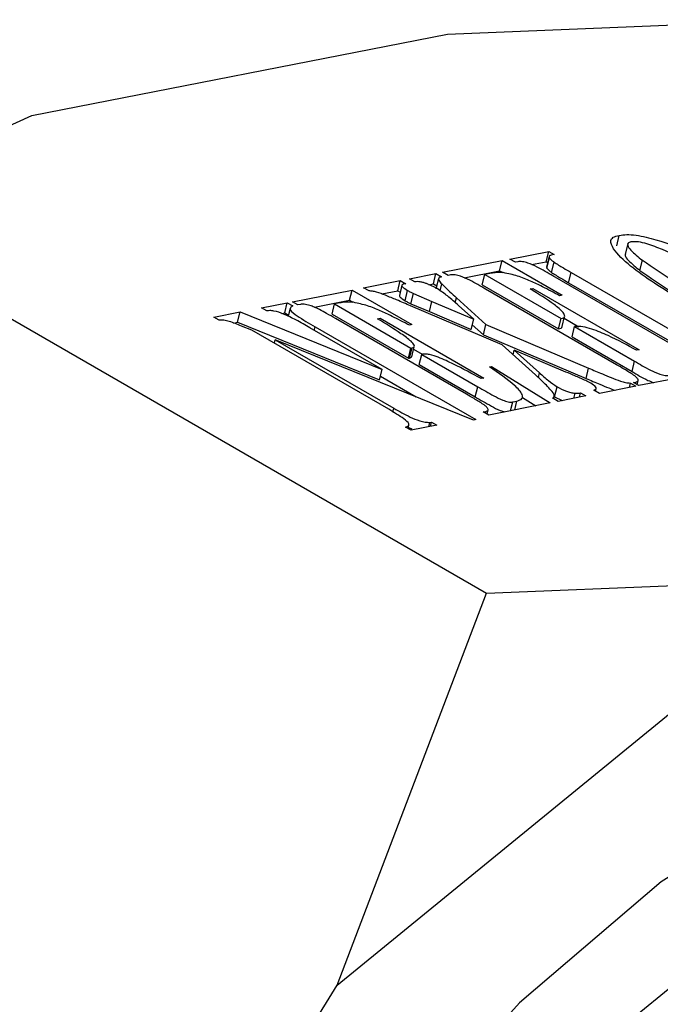
# Model space of a CAD drawing. Units: inches. Extents: x 0.6 to 16.3, y 0.2 to 11.5.
# Drawn here: x 11.9 to 12, y 9.5 to 9.6 of the extents above; entities that cross this region are included whole.
import ezdxf

# ---------------------------------------------------------------- set-up
doc = ezdxf.new("R2010")
doc.units = ezdxf.units.IN
doc.header["$MEASUREMENT"] = 0

msp = doc.modelspace()

# ---------------------------------------------------------------- linework, layer by layer
at = {"color": 7, "linetype": 'Continuous', "lineweight": 25}
for p, q in [((11.9973522334158, 9.618192035255644), (12.04561926923626, 9.62018674832521)), ((11.93968303853259, 9.606903647346105), (11.9973522334158, 9.618192035255644)), ((11.91070275775174, 9.593777676374001), (11.93968303853259, 9.606903647346105)), ((11.91070275775174, 9.593777676374001), (12.00277140132419, 9.54064070158291)), ((12.02084782472502, 9.58882631136967), (12.021197020712, 9.590249028848786)), ((12.02236912014796, 9.58909330719258), (12.02201992416098, 9.587670589713467)), ((12.00601660395042, 9.586985170949134), (12.01140490474644, 9.588039897474827)), ((12.01105570875947, 9.586617179995713), (12.01140490474644, 9.588039897474827)), ((12.0114583115344, 9.587340190948185), (12.01110911554743, 9.585917473469069)), ((12.01140490474644, 9.588039897474827), (12.0121615083203, 9.58760322736141)), ((12.0121615083203, 9.58760322736141), (12.01175177294727, 9.587523024198518)), ((11.99667688257065, 9.585156978304598), (12.00493894379122, 9.586774225643994)), ((12.00458974780424, 9.58535150816488), (12.00493894379122, 9.586774225643994)), ((12.00493894379122, 9.586774225643994), (12.01326158310368, 9.58197085439639)), ((12.00677320752428, 9.586548500835715), (12.00601660395042, 9.586985170949134)), ((12.00710997632403, 9.58661442124357), (12.00677320752428, 9.586548500835715)), ((12.00900945142706, 9.586216637789814), (12.01105570875947, 9.586617179995713)), ((12.01105570875947, 9.586617179995713), (12.01125291771198, 9.586503361797337)), ((12.01111958827365, 9.585915522464212), (12.01114812160149, 9.585735270767605)), ((12.01114812160149, 9.585735270767605), (12.01149731758846, 9.587157988246721)), ((12.01178988969276, 9.585143635234937), (12.01213908567974, 9.586566352714053)), ((12.02407083455894, 9.585395781178503), (12.02442003054591, 9.586818498657617)), ((11.99207437564072, 9.5842560660639), (11.99575638118467, 9.58497679585646)), ((11.9954071851977, 9.583554078377343), (11.99575638118467, 9.58497679585646)), ((11.99575638118467, 9.58497679585646), (11.99651298475853, 9.58454012574304)), ((11.99743348614451, 9.584720308191178), (11.99667688257065, 9.585156978304598)), ((11.99777025494427, 9.584786228599034), (11.99743348614451, 9.584720308191178)), ((11.99966973004729, 9.584388445145278), (12.00458974780424, 9.58535150816488)), ((12.00217061610208, 9.58341605166078), (12.00251981208906, 9.584838769139894)), ((12.00323825219519, 9.58497939934332), (12.00251981208906, 9.584838769139894)), ((12.00251981208906, 9.584838769139894), (12.01311226212311, 9.578725387552032)), ((12.00458974780424, 9.58535150816488), (12.00501421253841, 9.585106530385215)), ((12.03015159137852, 9.574166327953424), (12.01199310560586, 9.584646410675473)), ((12.01415844999036, 9.583715898908348), (12.01450764597733, 9.585138616387464)), ((12.01450764597733, 9.585138616387464), (12.03166126762846, 9.5752384861598)), ((11.98570944532542, 9.583010170355426), (11.990800267015, 9.584006667187513)), ((11.99045107102802, 9.582583949708397), (11.990800267015, 9.584006667187513)), ((11.99102246615044, 9.58336344795911), (11.99067327016347, 9.581940730479994)), ((11.990800267015, 9.584006667187513), (11.99155687058886, 9.583569997074093)), ((11.99155687058886, 9.583569997074093), (11.99130990680237, 9.583521655441666)), ((11.99283097921458, 9.583819395950481), (11.99207437564072, 9.5842560660639)), ((11.99477508660869, 9.583430348991417), (11.9954071851977, 9.583554078377343)), ((11.9954071851977, 9.583554078377343), (11.99586234504808, 9.583291385058995)), ((11.9961063242993, 9.584285421526216), (11.99575712831233, 9.5828627040471)), ((11.99632098304357, 9.582601501661813), (11.99655081230413, 9.583537887297418)), ((12.00217061610208, 9.58341605166078), (12.01276306613613, 9.577302670072916)), ((12.01415844999036, 9.583715898908348), (12.03131207164148, 9.573815768680683)), ((11.97584211949271, 9.581078702405247), (11.98410418071328, 9.582695949744645)), ((11.9837549847263, 9.581273232265529), (11.98410418071328, 9.582695949744645)), ((11.98410418071328, 9.582695949744645), (11.99242682002574, 9.57789257849704)), ((11.98646604889928, 9.582573500242006), (11.98570944532542, 9.583010170355426)), ((11.98823350487845, 9.582149874861988), (11.99045107102802, 9.582583949708397)), ((11.99045107102802, 9.582583949708397), (11.99078398452521, 9.582391810284795)), ((11.99148004769894, 9.581209226069756), (11.99182924368591, 9.582631943548872)), ((11.99228125562734, 9.580785855502777), (11.99263045161432, 9.58220857298189)), ((11.99263045161432, 9.58220857298189), (11.99519262078038, 9.581120256722818)), ((12.02081186999875, 9.572338135308888), (12.00265338422609, 9.582818218030937)), ((12.0088364520637, 9.582858974126367), (12.00919567211676, 9.582929289228082)), ((12.00919567211676, 9.582929289228082), (12.02394944180705, 9.574414222016417)), ((12.01326158310368, 9.58197085439639), (12.01290236305062, 9.581900539294677)), ((11.9715314788559, 9.580234921184692), (11.97512367938658, 9.580938072201823)), ((11.9747744833996, 9.579515354722707), (11.97512367938658, 9.580938072201823)), ((11.97512367938658, 9.580938072201823), (11.97588028296044, 9.580501402088403)), ((11.97659872306657, 9.580642032291829), (11.97584211949271, 9.581078702405247)), ((11.97693549186632, 9.580707952699685), (11.97659872306657, 9.580642032291829)), ((11.97888705521894, 9.580320365198343), (11.9837549847263, 9.581273232265529)), ((11.98133585302414, 9.579337775761429), (11.98168504901111, 9.580760493240543)), ((11.98240348911725, 9.580901123443969), (11.98168504901111, 9.580760493240543)), ((11.98168504901111, 9.580760493240543), (11.99227749904516, 9.57464711165268)), ((11.9837549847263, 9.581273232265529), (11.98423476771778, 9.580996327819737)), ((12.00494949985542, 9.575090017380342), (11.99224296433805, 9.580501763052087)), ((11.99228125562734, 9.580785855502777), (11.9948434247934, 9.579697539243703)), ((11.9948434247934, 9.579697539243703), (11.99519262078038, 9.581120256722818)), ((11.99519262078038, 9.581120256722818), (12.00099016078987, 9.578650526891606)), ((11.99858758254108, 9.581624901266382), (12.0026867497885, 9.577927295530687)), ((12.00099016078987, 9.578650526891606), (11.99889194775839, 9.580546917355807)), ((11.96492519756744, 9.578941782517253), (11.96858475185807, 9.579658117615953)), ((11.9682355558711, 9.578235400136837), (11.96858475185807, 9.579658117615953)), ((11.96858475185807, 9.579658117615953), (11.98828367047343, 9.571677023280076)), ((11.97228808242976, 9.579798251071272), (11.9715314788559, 9.580234921184692)), ((11.97437895403919, 9.579437932298845), (11.9747744833996, 9.579515354722707)), ((11.9747744833996, 9.579515354722707), (11.97528783203327, 9.579219078027972)), ((11.97551392605682, 9.580140245312885), (11.97524900826037, 9.57906089963426)), ((11.98133585302414, 9.579337775761429), (11.99192830305819, 9.573224394173566)), ((11.9948434247934, 9.579697539243703), (12.0006409648029, 9.57722780941249)), ((11.96568180114131, 9.578505112403834), (11.96492519756744, 9.578941782517253)), ((11.96763762534773, 9.57811835893825), (11.9682355558711, 9.578235400136837)), ((11.9682355558711, 9.578235400136837), (11.98793447448645, 9.570254305800962)), ((11.99997710692081, 9.568259859409537), (11.98181862114815, 9.578739942131588)), ((11.98764246893269, 9.578710383125305), (11.98800168898575, 9.578780698227018)), ((11.98800168898575, 9.578780698227018), (12.00237715688911, 9.570483966072063)), ((11.99242682002574, 9.57789257849704), (11.99206759997268, 9.577822263395326)), ((12.0006409648029, 9.57722780941249), (12.00099016078987, 9.578650526891606)), ((12.00080316484851, 9.577888655609522), (12.00233755380152, 9.576504578051571)), ((12.00233755380152, 9.576504578051571), (12.0026867497885, 9.577927295530687)), ((12.0026867497885, 9.577927295530687), (12.01694359092943, 9.571855054835924)), ((12.01276306613613, 9.577302670072916), (12.01311226212311, 9.578725387552032)), ((12.01326610577038, 9.577615699135478), (12.01361530175735, 9.579038416614592)), ((12.01355421285288, 9.578789524143273), (12.01560255487211, 9.577607333399323)), ((11.97020857343178, 9.57711150850201), (11.96875964867665, 9.577700477799416)), ((11.98920050532877, 9.56615040635815), (11.97020857343178, 9.57711150850201)), ((11.98828367047343, 9.571677023280076), (11.97826458408519, 9.577459490797613)), ((11.97898302419133, 9.577600121001039), (12.00130282962022, 9.564718352655188)), ((12.00233755380152, 9.576504578051571), (12.01659439494246, 9.570432337356808)), ((12.01465457507078, 9.576210994789369), (12.01500377105776, 9.577633712268485)), ((12.01500377105776, 9.577633712268485), (12.02332641037022, 9.572830341020879)), ((11.97332570718525, 9.575312469749493), (11.97344508480717, 9.575798845984217)), ((11.97344508480717, 9.575798845984217), (11.9899189454349, 9.566291036561577)), ((12.0009716736338, 9.564653530920793), (11.97344508480717, 9.575798845984217)), ((12.00956272709517, 9.570926539207166), (12.00494949985542, 9.575090017380342)), ((12.01465457507078, 9.576210994789369), (12.02297721438325, 9.571407623541763)), ((11.99192830305819, 9.573224394173566), (11.99227749904516, 9.57464711165268)), ((11.99209668745806, 9.573257354377493), (11.99244588344504, 9.574680071856609)), ((11.99227749904516, 9.57464711165268), (11.99244588344504, 9.574680071856609)), ((11.99239906259965, 9.573448319629568), (11.99274825858662, 9.574871037108682)), ((11.99265064242217, 9.574473322849103), (11.993853881545, 9.573778879176901)), ((11.99344151020591, 9.57235105394673), (11.99379070619288, 9.573773771425843)), ((11.99379070619288, 9.573773771425843), (12.00156953668664, 9.569284256822257)), ((12.00646279595398, 9.57372425433672), (12.00662274314445, 9.574375921801742)), ((12.00662274314445, 9.574375921801742), (12.01012921893651, 9.571215598764274)), ((12.01379504872744, 9.571320980552992), (12.00662274314445, 9.574375921801742)), ((12.02394944180705, 9.574414222016417), (12.02359022175398, 9.574343906914704)), ((11.99192830305819, 9.573224394173566), (11.99209668745806, 9.573257354377493)), ((11.99344151020591, 9.57235105394673), (12.00122034069967, 9.567861539343143)), ((12.02297721438325, 9.571407623541763), (12.02332641037022, 9.572830341020879)), ((11.98793447448645, 9.570254305800962), (11.98828367047343, 9.571677023280076)), ((12.00319047975135, 9.57202743059359), (12.00345989479115, 9.572080166919873)), ((12.00345989479115, 9.572080166919873), (12.01161693722539, 9.567029660661321)), ((12.01659439494246, 9.570432337356808), (12.01694359092943, 9.571855054835924)), ((11.98805385210838, 9.570740682035682), (11.99302805842527, 9.567869842785633)), ((12.00237715688911, 9.570483966072063), (12.00201793683604, 9.570413650970348)), ((12.02259750080604, 9.569179038009395), (12.02274827228275, 9.569793321172051)), ((12.02274827228275, 9.569793321172051), (12.02350487585661, 9.569356651058634)), ((12.02315800765578, 9.569873524334943), (12.02349477645553, 9.569939444742799)), ((12.02391461122964, 9.569436854221525), (12.02315800765578, 9.569873524334943)), ((12.02343881819526, 9.569711455882773), (12.02349477645553, 9.569939444742799)), ((12.02369036415067, 9.569566277344535), (12.02383206876349, 9.570143619688228)), ((12.02930291202566, 9.570491580747218), (12.02391461122964, 9.569436854221525)), ((12.00122034069967, 9.567861539343143), (12.00156953668664, 9.569284256822257)), ((12.01221033850013, 9.567860990389926), (12.0125595344871, 9.569283707869042)), ((12.01488965108665, 9.567670274140625), (12.01506398060659, 9.568380539047444)), ((12.0156656763445, 9.567822176281028), (12.01581644782121, 9.568436459443685)), ((12.01581644782121, 9.568436459443685), (12.01657305139507, 9.567999789330266)), ((12.01844211823368, 9.568365647593867), (12.01768551465982, 9.568802317707284)), ((12.01791804786698, 9.568668112285252), (12.0180103336711, 9.569044109236813)), ((12.02350487585661, 9.569356651058634), (12.01844211823368, 9.568365647593867)), ((12.01161693722539, 9.567029660661321), (12.0030798481517, 9.565358578322174)), ((12.00612018158031, 9.565953704770289), (12.00642172453373, 9.5671822710956)), ((12.00642172453373, 9.5671822710956), (12.00698861867997, 9.567293237115491)), ((12.00668707572656, 9.56606467079018), (12.00698861867997, 9.567293237115491)), ((12.00775300081504, 9.567783126357492), (12.00960574608309, 9.566635982445066)), ((12.01271704863791, 9.567245000660316), (12.01196044506405, 9.567681670773734)), ((12.01208287786828, 9.56761100926967), (12.01216882552379, 9.567961182915266)), ((12.01221033850013, 9.567860990389926), (12.01328968420342, 9.567357090527487)), ((12.01657305139507, 9.567999789330266), (12.01271704863791, 9.567245000660316)), ((12.00232324457784, 9.565795248435592), (12.00266001337759, 9.565861168843448)), ((12.0030798481517, 9.565358578322174), (12.00232324457784, 9.565795248435592)), ((12.00260405511731, 9.565633179983422), (12.00266001337759, 9.565861168843448)), ((12.00285560107272, 9.565488001445184), (12.00299730568554, 9.566065343788878)), ((11.99476917231993, 9.563731814973572), (11.99491994379664, 9.564346098136227)), ((11.99491994379664, 9.564346098136227), (11.99513884351648, 9.564388946401333)), ((11.99498807203977, 9.563774663238677), (11.99513884351648, 9.564388946401333)), ((11.99513884351648, 9.564388946401333), (11.99589544709034, 9.563952276287914)), ((12.00130282962022, 9.564718352655188), (12.0009716736338, 9.564653530920793)), ((11.99230324655966, 9.563249125270787), (11.9915466429858, 9.563685795384204)), ((11.99184260938455, 9.563659910372152), (11.99239632359373, 9.5634406137461)), ((11.99188319345609, 9.56349155689907), (11.99200118459077, 9.563972284215408)), ((11.99589544709034, 9.563952276287914), (11.99230324655966, 9.563249125270787)), ((11.98205657360721, 9.486289022615294), (12.05103843714465, 9.542635414652478)), ((12.00277140132419, 9.54064070158291), (12.05103843714465, 9.542635414652478)), ((11.98205657360721, 9.486289022615294), (12.00277140132419, 9.54064070158291)), ((12.05609715231846, 9.508660723895705), (12.01043500450469, 9.471362553767579)), ((11.93672857177796, 9.413446305230158), (11.98205657360721, 9.486289022615294))]:
    msp.add_line(p, q, dxfattribs=at)
at = {"color": 8, "linetype": 'Continuous', "lineweight": 25}
for p, q in [((11.99842216633368, 9.580950951569427), (11.99858758254108, 9.581624901266382)), ((11.97886364656941, 9.577113744766319), (11.97898302419133, 9.577600121001039)), ((12.00996596563064, 9.570550461304371), (12.01012921893651, 9.571215598764274)), ((11.98979261696025, 9.565776340701092), (11.9899189454349, 9.566291036561577))]:
    msp.add_line(p, q, dxfattribs=at)
at = {"color": 7, "linetype": 'Continuous', "lineweight": 25, "flags": 128}
msp.add_lwpolyline([(12.08779305775365, 9.524054363676568), (12.08607770011674, 9.524043795197757), (12.06712138748351, 9.521136759796779), (12.04717226913998, 9.513231305902417), (12.02699697851649, 9.500631235674406), (12.00737084071727, 9.483820762745404), (11.98904807721148, 9.463445904162652), (11.97273282152512, 9.440289654315135), (11.95905205978453, 9.415241894898315), (11.94853153599112, 9.389265197259636), (11.94157554797431, 9.363357831321451), (11.93845141045261, 9.338515402627753), (11.93927918227896, 9.315692591781438), (11.94402705264627, 9.295766466604155), (11.94585806968271, 9.291217347988924)], dxfattribs=at)
at = {"color": 7, "linetype": 'Continuous', "lineweight": 25}
for points, knots in [([(12.02985187699458, 9.581280237356149), (12.02730211054207, 9.58284402179704), (12.02347718444473, 9.585189867987271), (12.02051749932965, 9.588044808853287), (12.01988507264145, 9.589409835093926), (12.02025658643315, 9.590049827984007), (12.0208838607296, 9.590182695942051), (12.021197020712, 9.590249028848786)], [0, 0, 0, 0, 0.5002109179284377, 0.7503706044463072, 0.8751960010552635, 0.9376929385843752, 1, 1, 1, 1]), ([(12.021197020712, 9.590249028848786), (12.02152066686579, 9.59031081889967), (12.0221685808664, 9.590434517694165), (12.02398195278685, 9.590278322802007), (12.02726234494247, 9.589452423608003), (12.03322379469393, 9.587145472894266), (12.03744036683958, 9.584855991079085), (12.04025152563729, 9.583329609761607)], [0, 0, 0, 0, 0.06242392275490782, 0.1249677558388561, 0.2496507948725612, 0.4997474971423573, 1, 1, 1, 1]), ([(12.02280003287298, 9.589393267397377), (12.02264844677056, 9.589338855485819), (12.02234413138054, 9.589229621315793), (12.02234128669198, 9.588803757535947), (12.02294399439508, 9.587990197347551), (12.02382942549954, 9.587287329423527), (12.02442003054591, 9.586818498657617)], [0, 0, 0, 0, 0.1243366771049028, 0.2496110380811795, 0.4994714942576623, 1, 1, 1, 1]), ([(12.03820395153405, 9.582567896713993), (12.03591181666225, 9.583880119902787), (12.03247433690043, 9.585848041036035), (12.02793751332367, 9.58803267832259), (12.02544205649298, 9.58899061639614), (12.02381753888158, 9.589425148959533), (12.02313772291947, 9.589403848254998), (12.02280003287298, 9.589393267397377)], [0, 0, 0, 0, 0.500861507150639, 0.7511343749829807, 0.8760681326693163, 0.9384384004324847, 1, 1, 1, 1]), ([(12.01175177294727, 9.587523024198518), (12.01168157601975, 9.587505445831582), (12.01154103344151, 9.587470251855187), (12.01142848886971, 9.58734567159948), (12.01147124068843, 9.587229095193305), (12.01149731758846, 9.587157988246721)], [0, 0, 0, 0, 0.2801692081360545, 0.5609319986303575, 0.9999999999999999, 0.9999999999999999, 0.9999999999999999, 0.9999999999999999]), ([(12.02205156881839, 9.58766316660611), (12.0220356806182, 9.587604564728355), (12.02196714629333, 9.587351783414066), (12.02264007818937, 9.586554434881249), (12.0234983472716, 9.585859392265167), (12.02407083455894, 9.585395781178503)], [0, 0, 0, 0, 0.0913132083882488, 0.3938828193445306, 1, 1, 1, 1]), ([(12.01199310560586, 9.584646410675473), (12.01128840980281, 9.585065385908308), (12.01023354214578, 9.585692554993608), (12.00875878395928, 9.586379695570516), (12.00786785918191, 9.586618125105383), (12.0073865545929, 9.586654233946595), (12.00720209727523, 9.586627681808428), (12.00710997632403, 9.58661442124357)], [0, 0, 0, 0, 0.5011983149092114, 0.7502498097301896, 0.8747929748623912, 0.9374695978571538, 1, 1, 1, 1]), ([(12.01149731758846, 9.587157988246721), (12.0115872222304, 9.587047633059933), (12.01174807374011, 9.586850192771909), (12.01201940808458, 9.586653228054908), (12.01213908567974, 9.586566352714053)], [0, 0, 0, 0, 0.5589294256511997, 1, 1, 1, 1]), ([(12.01213908567974, 9.586566352714053), (12.01256584225378, 9.586297305849218), (12.01332812567663, 9.585816727511334), (12.01414714586195, 9.585345869402314), (12.01450764597733, 9.585138616387464)], [0, 0, 0, 0, 0.5598397672688445, 0.9999999999999999, 0.9999999999999999, 0.9999999999999999, 0.9999999999999999]), ([(12.02442003054591, 9.586818498657617), (12.02585223065512, 9.585830462441184), (12.02841063838869, 9.584065485968333), (12.03135843749267, 9.582357245454386), (12.03265605467167, 9.581605280290347)], [0, 0, 0, 0, 0.5598013523862827, 1, 1, 1, 1]), ([(11.99651298475853, 9.58454012574304), (11.99636003059451, 9.584489605081817), (11.99605429941469, 9.58438862227131), (11.99614071340152, 9.583999523238562), (11.99639509004666, 9.583713179136591), (11.99655081230413, 9.583537887297418)], [0, 0, 0, 0, 0.2796830218958052, 0.5590421209599107, 1, 1, 1, 1]), ([(12.00265338422609, 9.582818218030937), (12.00194868842304, 9.583237193263772), (12.00089382076602, 9.583864362349072), (11.99941906257952, 9.584551502925981), (11.99852813780215, 9.584789932460847), (11.99804683321313, 9.584826041302058), (11.99786237589546, 9.584799489163892), (11.99777025494427, 9.584786228599034)], [0, 0, 0, 0, 0.5011983149092258, 0.7502498097302035, 0.874792974862447, 0.9374695978571859, 1, 1, 1, 1]), ([(12.00510598450258, 9.585107433332809), (12.00471331479337, 9.585116464264466), (12.00400993798794, 9.58513264108613), (12.00347469047359, 9.585026351372486), (12.00323825219519, 9.58497939934332)], [0, 0, 0, 0, 0.558263659230014, 1, 1, 1, 1]), ([(12.01290236305062, 9.581900539294677), (12.01212393671579, 9.582323796483854), (12.01084196031687, 9.583020851173453), (12.00891243985003, 9.583940037659048), (12.00711515606886, 9.58468870097621), (12.00577417487953, 9.584968175473554), (12.00510598450258, 9.585107433332809)], [0, 0, 0, 0, 0.3408095679320509, 0.5612731777797593, 0.7813891477016077, 1, 1, 1, 1]), ([(12.01114812160149, 9.585735270767605), (12.01123802624343, 9.58562491558082), (12.01139887775314, 9.585427475292795), (12.01167021209761, 9.585230510575792), (12.01178988969276, 9.585143635234939)], [0, 0, 0, 0, 0.5589294256511511, 1, 1, 1, 1]), ([(12.01178988969276, 9.585143635234937), (12.01221664626681, 9.584874588370102), (12.01297892968966, 9.58439401003222), (12.01379794987498, 9.583923151923198), (12.01415844999036, 9.583715898908348)], [0, 0, 0, 0, 0.5598397672688417, 1, 1, 1, 1]), ([(12.02407083455894, 9.585395781178503), (12.02550303466815, 9.58440774496207), (12.02806144240171, 9.582642768489217), (12.03100924150569, 9.58093452797527), (12.0323068586847, 9.580182562811231)], [0, 0, 0, 0, 0.5598013523862826, 1, 1, 1, 1]), ([(11.99130990680237, 9.583521655441666), (11.99124677333209, 9.58350585811696), (11.99112061816285, 9.583474291435085), (11.99100919143954, 9.583389417040342), (11.99102112236109, 9.583271016164426), (11.99121284039968, 9.583014043602772), (11.9915553772852, 9.582801709623798), (11.99182924368591, 9.582631943548872)], [0, 0, 0, 0, 0.1252205583253907, 0.2502194265227535, 0.3753017994449824, 0.5005389055735124, 1, 1, 1, 1]), ([(11.99591126404307, 9.582891888387014), (11.99545095809412, 9.58313575122391), (11.99487479571113, 9.583440992973557), (11.99403429088606, 9.583732918278987), (11.99358381512464, 9.583840398412065), (11.99315251819, 9.583870984305396), (11.99293835511035, 9.58383662355349), (11.99283097921458, 9.583819395950481)], [0, 0, 0, 0, 0.4993602971918473, 0.6250464923642808, 0.7500693726488723, 0.8746911697592908, 1, 1, 1, 1]), ([(11.99655081230413, 9.583537887297418), (11.99692207070443, 9.583180866779909), (11.99758506750643, 9.582543296125174), (11.99828124405816, 9.581905535150202), (11.99858758254108, 9.581624901266382)], [0, 0, 0, 0, 0.5599701222983057, 1, 1, 1, 1]), ([(11.98874607233205, 9.581969041080097), (11.9883405552269, 9.582128948154935), (11.98777534505756, 9.582351826804683), (11.98696126494744, 9.582543262578573), (11.98663111432862, 9.582563421423044), (11.98646604889928, 9.582573500242006)], [0, 0, 0, 0, 0.5594233542259166, 0.7797248617993272, 1, 1, 1, 1]), ([(11.99224296433805, 9.580501763052087), (11.99159312987206, 9.580777148788586), (11.99043275826828, 9.581268889078533), (11.98926143010642, 9.581755113419055), (11.98874607233205, 9.581969041080097)], [0, 0, 0, 0, 0.5600227236409757, 1, 1, 1, 1]), ([(11.99068159091922, 9.58193903602629), (11.99067839193834, 9.581908993976558), (11.99067122381881, 9.581841677224231), (11.99087249984946, 9.581589196103447), (11.99121011574608, 9.581378045782161), (11.99148004769894, 9.581209226069756)], [0, 0, 0, 0, 0.1391010258271478, 0.3116907597157383, 1, 1, 1, 1]), ([(11.99182924368591, 9.582631943548872), (11.99197076726571, 9.582550806367843), (11.9922235048625, 9.582405908844944), (11.99250609941677, 9.582268873618561), (11.99263045161432, 9.58220857298189)], [0, 0, 0, 0, 0.5599625128554291, 1, 1, 1, 1]), ([(11.99889194775839, 9.580546917355807), (11.9984084283143, 9.580988793575132), (11.99754565641243, 9.58177725904595), (11.99641032617356, 9.582551536030941), (11.99591126404307, 9.582891888387014)], [0, 0, 0, 0, 0.5604255806757126, 0.9999999999999999, 0.9999999999999999, 0.9999999999999999, 0.9999999999999999]), ([(12.01311226212311, 9.578725387552032), (12.01324679345378, 9.578760598917752), (12.01351597932875, 9.578831053898332), (12.01369629087185, 9.579120579478461), (12.01332991946648, 9.57976323411614), (12.01171530033128, 9.581065878680278), (12.00998827627236, 9.582141558496476), (12.0088364520637, 9.582858974126367)], [0, 0, 0, 0, 0.06245404578386815, 0.124965291543202, 0.2493665972408745, 0.4993713488429232, 1, 1, 1, 1]), ([(11.97588028296044, 9.580501402088403), (11.97575201387419, 9.580423543925425), (11.97549663139974, 9.580268529097618), (11.97551627615445, 9.579784209448347), (11.9768678484775, 9.578838283928057), (11.97813634940109, 9.578095740031486), (11.97898302419133, 9.577600121001039)], [0, 0, 0, 0, 0.1251105003340848, 0.2490937613302056, 0.4987994330226731, 0.9999999999999999, 0.9999999999999999, 0.9999999999999999, 0.9999999999999999]), ([(11.97826509455112, 9.580547910340663), (11.97798833421792, 9.580624486177767), (11.97749394124515, 9.580761278019681), (11.97710618349633, 9.580724251734361), (11.97693549186632, 9.580707952699685)], [0, 0, 0, 0, 0.5597982747553426, 1, 1, 1, 1]), ([(11.97958636328373, 9.5799979124492), (11.97935767679583, 9.580110421019135), (11.97894972097441, 9.580311126038863), (11.97847409874922, 9.580475624329726), (11.97826509455112, 9.580547910340663)], [0, 0, 0, 0, 0.5605667964245514, 1, 1, 1, 1]), ([(11.98430758167344, 9.580995158045715), (11.98390318209026, 9.58101624915042), (11.98317788162006, 9.581054076558743), (11.98264101819264, 9.580948038686302), (11.98240348911725, 9.580901123443969)], [0, 0, 0, 0, 0.5575614518455287, 1, 1, 1, 1]), ([(11.99206759997268, 9.577822263395326), (11.99127427355861, 9.578233047120188), (11.989967661484, 9.57890960971214), (11.98805539312149, 9.579814660166136), (11.98628601003087, 9.580549991363041), (11.98496583449915, 9.580847044405067), (11.98430758167344, 9.580995158045715)], [0, 0, 0, 0, 0.3406365882079857, 0.5610299510013206, 0.7811251093409383, 1, 1, 1, 1]), ([(11.99148004769894, 9.581209226069756), (11.99162157127873, 9.581128088888727), (11.99187430887552, 9.58098319136583), (11.9921569034298, 9.580846156139446), (11.99228125562734, 9.580785855502777)], [0, 0, 0, 0, 0.5599625128554543, 1, 1, 1, 1]), ([(11.97461941148594, 9.579363732872858), (11.97417343111803, 9.579530051574187), (11.9735507410171, 9.579762270336198), (11.97269741264832, 9.579861508979553), (11.97242457886375, 9.579819345235618), (11.97228808242976, 9.579798251071272)], [0, 0, 0, 0, 0.5577501341641546, 0.778746133978333, 1, 1, 1, 1]), ([(11.97826458408519, 9.577459490797613), (11.97763161714992, 9.577828351825618), (11.97650210636348, 9.578486573427112), (11.97519432486427, 9.57909587709532), (11.97461941148594, 9.579363732872858)], [0, 0, 0, 0, 0.5603903414412033, 1, 1, 1, 1]), ([(11.98181862114815, 9.578739942131588), (11.98140981257269, 9.578976451332485), (11.98067982130987, 9.579398775277221), (11.97992046572918, 9.579814848088674), (11.97958636328373, 9.5799979124492)], [0, 0, 0, 0, 0.5600184499244218, 1, 1, 1, 1]), ([(11.96875964867665, 9.577700477799416), (11.96821257594388, 9.577927071385867), (11.96745211925572, 9.578242047070068), (11.96629485702257, 9.57854411642039), (11.96588620586425, 9.57851811709956), (11.96568180114131, 9.578505112403834)], [0, 0, 0, 0, 0.5616728497839076, 0.7807515337408338, 1, 1, 1, 1]), ([(11.99244588344504, 9.574680071856609), (11.99256239328808, 9.574720850497402), (11.99279626176819, 9.574802704858318), (11.99273161511127, 9.575141061812165), (11.99215459566968, 9.575761846051902), (11.99042421191289, 9.57699772875921), (11.98875533661307, 9.578025216413192), (11.98764246893269, 9.578710383125305)], [0, 0, 0, 0, 0.0619336965426671, 0.1243185905957522, 0.2490305834749594, 0.4992258602577788, 0.9999999999999999, 0.9999999999999999, 0.9999999999999999, 0.9999999999999999]), ([(12.01276306613613, 9.577302670072916), (12.01290096631301, 9.57733709231066), (12.01316704006302, 9.577403508859845), (12.01322920576252, 9.577548138973663), (12.01325915234625, 9.577617810478163)], [0, 0, 0, 0, 0.5182780220574141, 1, 1, 1, 1]), ([(12.02359022175398, 9.574343906914704), (12.02232139628804, 9.575039164528413), (12.02042051972043, 9.576080756884355), (12.01783659831076, 9.577158832952684), (12.01611414132318, 9.57764542662352), (12.01537184094163, 9.577637595388767), (12.01500377105776, 9.577633712268485)], [0, 0, 0, 0, 0.5017321087368191, 0.751664302389807, 0.8768626641537139, 1, 1, 1, 1]), ([(12.00201793683604, 9.570413650970348), (12.00076240376512, 9.571093648309345), (11.998879248352, 9.572113566222708), (11.99648336240536, 9.573224565716737), (11.99509492585408, 9.573730314867158), (11.99425393640892, 9.573837497787737), (11.9939450370442, 9.573795002648122), (11.99379070619288, 9.573773771425843)], [0, 0, 0, 0, 0.5006254225288631, 0.75088063884817, 0.8753054020094422, 0.9377006699884601, 1, 1, 1, 1]), ([(11.99209668745806, 9.573257354377493), (11.99223038228116, 9.573293317677622), (11.99239354672616, 9.57333720817218), (11.99238154150804, 9.573434796625358), (11.99237937320943, 9.573452422369847)], [0, 0, 0, 0, 0.8193869877846806, 1, 1, 1, 1]), ([(12.02317481748302, 9.570909300308836), (12.02275039331038, 9.571178710551568), (12.02199220021549, 9.571659986121853), (12.02117264952968, 9.57213085234508), (12.02081186999875, 9.572338135308888)], [0, 0, 0, 0, 0.5597837483640027, 1, 1, 1, 1]), ([(12.02332641037022, 9.572830341020879), (12.02402920171866, 9.572411036136788), (12.02508114101368, 9.571783419867536), (12.02656172744194, 9.571101377211255), (12.02744966121061, 9.570861111886611), (12.02793167236294, 9.570823565014434), (12.02811699453737, 9.570849419426265), (12.02820953965205, 9.570862330452782)], [0, 0, 0, 0, 0.501245369326141, 0.7502649280097158, 0.8747907798162461, 0.9374737444306005, 1, 1, 1, 1]), ([(12.00698861867997, 9.567293237115491), (12.00727310123713, 9.567390634928929), (12.00784357984719, 9.567585948728787), (12.00775117687054, 9.568393284981338), (12.00629456817026, 9.569909103899786), (12.00443281889449, 9.571179619637679), (12.00319047975135, 9.57202743059359)], [0, 0, 0, 0, 0.1241712306006723, 0.2490030733321416, 0.4988622310664372, 1, 1, 1, 1]), ([(12.01202971535304, 9.568439898788716), (12.01161837856636, 9.568902804957226), (12.01088353567603, 9.569729775259509), (12.00996645936127, 9.570560723730514), (12.00956272709517, 9.570926539207166)], [0, 0, 0, 0, 0.5597615382721202, 1, 1, 1, 1]), ([(12.01012921893651, 9.571215598764274), (12.01052810998878, 9.570852064523875), (12.01123988503466, 9.570203379628163), (12.01215657391687, 9.569564533550285), (12.0125595344871, 9.569283707869042)], [0, 0, 0, 0, 0.5604173040002512, 1, 1, 1, 1]), ([(12.0165516834482, 9.570129105597752), (12.01604379552863, 9.570354659348016), (12.01513679057045, 9.570757461545), (12.01420505026809, 9.571148783745786), (12.01379504872744, 9.571320980552992)], [0, 0, 0, 0, 0.5599615691086858, 1, 1, 1, 1]), ([(12.01694359092943, 9.571855054835924), (12.01757584233512, 9.571587250116403), (12.01861721861239, 9.57114615108627), (12.02009018146733, 9.570542511817923), (12.02113601085721, 9.570124663975188), (12.02207522081812, 9.569848872246427), (12.02252437037803, 9.569811801172492), (12.02274827228275, 9.569793321172051)], [0, 0, 0, 0, 0.340433329688467, 0.5607250380758791, 0.7807795174924981, 0.8907181750371119, 0.9999999999999999, 0.9999999999999999, 0.9999999999999999, 0.9999999999999999]), ([(12.02297721438325, 9.571407623541763), (12.02366037262746, 9.57097754169375), (12.02454792247008, 9.570418785241998), (12.02569903915656, 9.56994674026436), (12.02596412689384, 9.569838034225702)], [0, 0, 0, 0, 0.769712540524755, 1, 1, 1, 1]), ([(12.02380535994764, 9.57031546742924), (12.02371966372101, 9.570426132251626), (12.02356642815502, 9.570624014788113), (12.0232946188075, 9.570822025916994), (12.02317481748302, 9.570909300308836)], [0, 0, 0, 0, 0.5592450165184685, 0.9999999999999999, 0.9999999999999999, 0.9999999999999999, 0.9999999999999999]), ([(12.01724649399903, 9.569767141765473), (12.01712440091776, 9.569836788590694), (12.01690634776508, 9.56996117491673), (12.01666006618677, 9.570077787249012), (12.0165516834482, 9.570129105597752)], [0, 0, 0, 0, 0.5599234854914851, 1, 1, 1, 1]), ([(12.01659439494246, 9.570432337356808), (12.01722841985754, 9.57016553529575), (12.01827271726806, 9.569726087736422), (12.01959860160319, 9.56916849620822), (12.02032560714482, 9.56890044428902), (12.02061990284435, 9.568791935450292)], [0, 0, 0, 0, 0.4791121595893302, 0.7891418392382196, 1, 1, 1, 1]), ([(12.01768551465982, 9.568802317707284), (12.0178115728542, 9.568856613925343), (12.01806214080448, 9.568964539412729), (12.01795565447994, 9.569338822086202), (12.01751614909942, 9.569604275123549), (12.01724649399903, 9.569767141765473)], [0, 0, 0, 0, 0.2812291003540377, 0.5590037171602777, 1, 1, 1, 1]), ([(12.02349477645553, 9.569939444742799), (12.02356965313634, 9.569957746076094), (12.0237194771962, 9.569994366022728), (12.02385938038729, 9.57011913736287), (12.02382583000546, 9.570241071740544), (12.02380535994764, 9.57031546742924)], [0, 0, 0, 0, 0.280318382625815, 0.5609014406910607, 1, 1, 1, 1]), ([(12.00234005440507, 9.566831024409485), (12.00191563023243, 9.567100434652215), (12.00115743713755, 9.567581710222502), (12.00033788645174, 9.568052576445728), (11.99997710692081, 9.568259859409538)], [0, 0, 0, 0, 0.5597837483640018, 1, 1, 1, 1]), ([(12.00156953668664, 9.569284256822257), (12.00230279849594, 9.568860305757033), (12.00340155739194, 9.568225034700399), (12.00476449913019, 9.567503521848753), (12.00563200225774, 9.567196904761417), (12.00614243033034, 9.567140170848514), (12.00632872423727, 9.567168252417762), (12.00642172453373, 9.5671822710956)], [0, 0, 0, 0, 0.5010275692427174, 0.7507666318701429, 0.8751316138287444, 0.9376641076362331, 1, 1, 1, 1]), ([(12.01196044506405, 9.567681670773734), (12.01207105147285, 9.567801920360276), (12.01226885632809, 9.568016970756712), (12.01210288194929, 9.56831050145496), (12.01202971535304, 9.568439898788716)], [0, 0, 0, 0, 0.5591693320999879, 1, 1, 1, 1]), ([(12.0125595344871, 9.569283707869042), (12.01296745076578, 9.569070510590556), (12.01353634176584, 9.568773179938885), (12.0144497577547, 9.568476362001787), (12.01485932355388, 9.568412466943577), (12.01506398060659, 9.568380539047444)], [0, 0, 0, 0, 0.5590436783824977, 0.7796573314021328, 1, 1, 1, 1]), ([(12.01506398060659, 9.568380539047444), (12.01522203765876, 9.568377941063687), (12.01550528599239, 9.568373285310845), (12.01572107326239, 9.568417095869846), (12.01581644782121, 9.568436459443685)], [0, 0, 0, 0, 0.5580158236078567, 1, 1, 1, 1]), ([(12.00122034069967, 9.567861539343143), (12.00195515037734, 9.567444286357395), (12.00305622868247, 9.566819052062963), (12.00438646049961, 9.566069747701412), (12.00510410946433, 9.565861110529694), (12.00532261471522, 9.565797585993616)], [0, 0, 0, 0, 0.5825275728311272, 0.8728906165521699, 1, 1, 1, 1]), ([(12.00297059686969, 9.566237191529888), (12.00288490064306, 9.566347856352275), (12.00273166507708, 9.566545738888761), (12.00245985572955, 9.566743750017645), (12.00234005440507, 9.566831024409485)], [0, 0, 0, 0, 0.5592450165185667, 1, 1, 1, 1]), ([(11.9915466429858, 9.563685795384204), (11.99170313692774, 9.56373412848454), (11.9920168279237, 9.563831011841145), (11.99204099281871, 9.564246859828023), (11.9910329544298, 9.56506833500908), (11.98993422214256, 9.565717142513554), (11.98920050532877, 9.56615040635815)], [0, 0, 0, 0, 0.1245476459750763, 0.2496548724365348, 0.4989308654737818, 1, 1, 1, 1]), ([(11.9899189454349, 9.566291036561577), (11.99064408313472, 9.565877200446735), (11.99173048757226, 9.565257189389945), (11.99325305659191, 9.564620558881877), (11.99426756291909, 9.564338974548173), (11.99470364078628, 9.564343736243668), (11.99491994379664, 9.564346098136227)], [0, 0, 0, 0, 0.5016405799633588, 0.7515600861254651, 0.8767690238178352, 1, 1, 1, 1]), ([(12.00266001337759, 9.565861168843448), (12.0027348900584, 9.565879470176744), (12.00288471411826, 9.565916090123377), (12.00302461730935, 9.566040861463518), (12.00299106692752, 9.566162795841192), (12.00297059686969, 9.566237191529888)], [0, 0, 0, 0, 0.2803183826260205, 0.5609014406912612, 1, 1, 1, 1])]:
    msp.add_open_spline(points, degree=3, knots=knots, dxfattribs=at)

doc.saveas('drawing.dxf')
